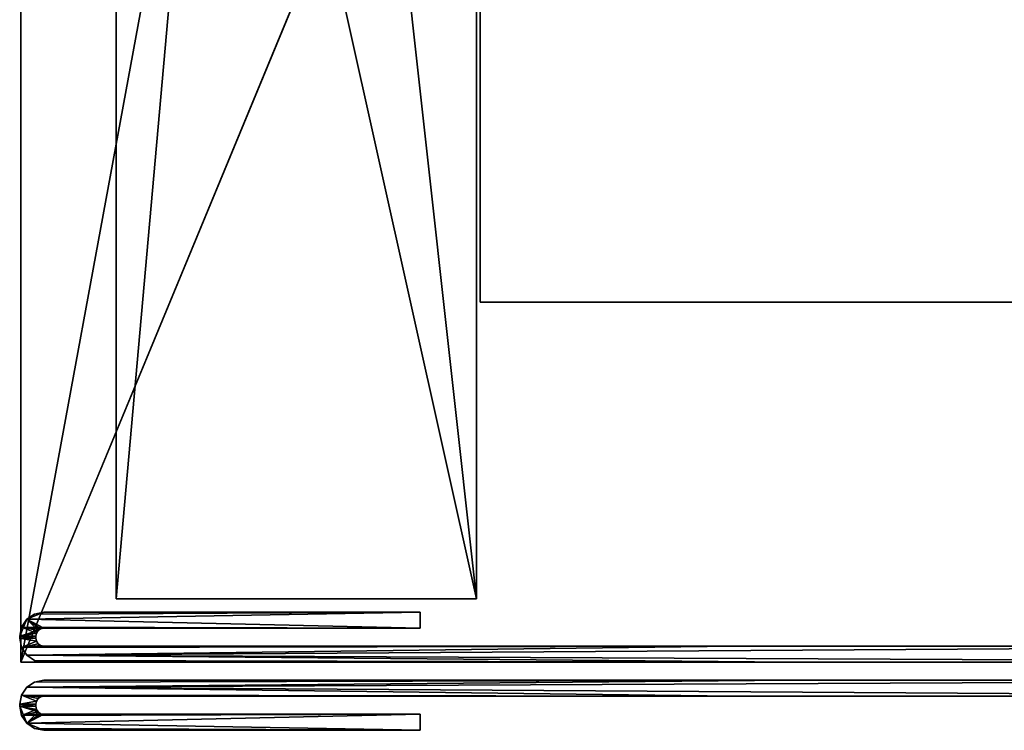
# Model space of a CAD drawing. Units: centimetres. Extents: x -456 to 1185, y -102 to 91.
# Drawn here: x 1002 to 1007, y -76 to -72 of the extents above; entities that cross this region are included whole.
import ezdxf

# ---------------------------------------------------------------- set-up
doc = ezdxf.new("R2010")
doc.units = ezdxf.units.CM
doc.layers.get('0').update_dxf_attribs({"true_color": 0xb01a1a})

# ---------------------------------------------------------------- blocks, each defined once
blk = doc.blocks.new('SILVA SINGLE LEG DESK 80X160 W_PEDESTAL')
at = {"color": 156, "true_color": 0x083d8a}
mesh = blk.add_polyface(dxfattribs=at)
corners = [(1045.0299, 86.0271, 5.1951), (1045.0299, 86.0271, 6.9951), (1031.561, 86.0271, 5.1951), (1018.0923, 86.0271, 6.9951), (1004.6235, 86.0271, 5.1951), (1004.6235, 86.0271, 6.9951), (1045.0298, 54.1071, 5.1951), (1045.0298, 54.1071, 6.9951), (1004.6235, 54.1071, 5.1951), (1004.6235, 54.1071, 6.9951), (1045.0298, 22.1871, 5.1951), (1045.0298, 22.1871, 6.9951), (1004.6235, 22.1871, 5.1951), (1004.6235, 22.1871, 6.9951), (1032.4253, 8.2271, 5.1951), (1032.4253, 8.2271, 6.9951), (1019.4253, 8.2271, 5.1951), (1019.4253, 8.2271, 6.9951), (1045.0298, 6.2271, 6.9951), (1032.4253, 4.2271, 5.1951), (1032.4253, 4.2271, 6.9951), (1019.4253, 4.2271, 5.1951), (1019.4253, 4.2271, 6.9951), (1045.0298, -9.7329, 5.1951), (1045.0298, -9.7329, 6.9951), (1004.6235, -9.7329, 5.1951), (1004.6235, -9.7329, 6.9951), (1045.0298, -41.6529, 5.1951), (1045.0298, -41.6529, 6.9951), (1004.6235, -41.6529, 5.1951), (1004.6235, -41.6529, 6.9951), (1045.0298, -73.5729, 5.1951), (1045.0298, -73.5729, 6.9951), (1031.561, -73.5729, 5.1951), (1018.0923, -73.5729, 6.9951), (1004.6235, -73.5729, 5.1951), (1004.6235, -73.5729, 6.9951)]
mesh.append_faces([[corners[k] for k in face] for face in [(1, 2, 0), (0, 2, 1), (4, 2, 3), (3, 2, 4), (4, 3, 5), (5, 3, 4), (2, 1, 3), (3, 1, 2), (12, 10, 4), (4, 10, 12), (0, 4, 10), (10, 4, 0), (19, 10, 14), (14, 10, 19), (14, 10, 16), (16, 10, 14), (12, 16, 10), (10, 16, 12), (10, 19, 31), (31, 19, 10), (12, 21, 16), (16, 21, 12), (21, 12, 31), (31, 12, 21), (21, 31, 19), (19, 31, 21), (31, 12, 35), (35, 12, 31), (32, 31, 33), (33, 31, 32), (34, 33, 35), (35, 33, 34), (35, 36, 34), (34, 36, 35), (33, 34, 32), (32, 34, 33), (1, 18, 5), (5, 18, 1), (20, 15, 18), (18, 15, 20), (15, 17, 5), (5, 17, 15), (13, 5, 17), (17, 5, 13), (5, 18, 15), (15, 18, 5), (18, 32, 20), (20, 32, 18), (13, 17, 22), (22, 17, 13), (22, 32, 13), (13, 32, 22), (22, 20, 32), (32, 20, 22), (32, 36, 13), (13, 36, 32), (10, 11, 7), (7, 11, 10), (7, 1, 6), (6, 1, 7), (31, 32, 28), (28, 32, 31), (28, 24, 27), (27, 24, 28), (24, 11, 10), (10, 11, 24), (1, 0, 6), (6, 0, 1), (7, 6, 10), (10, 6, 7), (24, 23, 27), (27, 23, 24), (28, 27, 31), (31, 27, 28), (24, 10, 23), (23, 10, 24), (17, 16, 21), (21, 16, 17), (21, 22, 17), (17, 22, 21), (15, 14, 16), (16, 14, 15), (16, 17, 15), (15, 17, 16), (14, 15, 20), (20, 15, 14), (20, 19, 14), (14, 19, 20), (19, 20, 22), (22, 20, 19), (22, 21, 19), (19, 21, 22), (9, 12, 8), (8, 12, 9), (8, 4, 5), (5, 4, 8), (26, 25, 12), (12, 25, 26), (30, 35, 29), (29, 35, 30), (29, 25, 26), (26, 25, 29), (12, 9, 13), (13, 9, 12), (8, 5, 9), (9, 5, 8), (35, 30, 36), (36, 30, 35), (29, 26, 30), (30, 26, 29), (12, 13, 26), (26, 13, 12)]], dxfattribs={"color": 156})
mesh = blk.add_polyface(dxfattribs=at)
corners = [(1002.3298, -42.7329, 58.8951), (1002.3298, -10.0929, 58.8951), (1002.3298, -10.0929, 60.6951), (1047.3298, -42.7329, 60.6951), (1047.3298, -10.0929, 60.6951), (1047.3298, -42.7329, 58.8951), (1047.3298, -10.0929, 58.8951), (1024.9425, 6.2452, 60.6951), (1034.4727, -5.43, 60.6951), (1028.0441, -28.7443, 60.6951), (1024.9425, 6.2451, 60.6951), (1024.9425, 6.2451, 60.6951), (1021.6155, -28.7443, 60.6951), (1015.187, -5.43, 60.6951), (1024.9424, 6.2452, 60.6951), (1024.9424, 6.2451, 60.6951), (1024.9424, 6.2451, 60.6951), (1024.9424, 6.2451, 60.6951), (1002.3298, -75.3729, 60.6951), (1002.3298, 38.8671, 60.6951), (1034.4727, 17.8842, 60.6951), (1028.0441, -28.7443, 58.8951), (1034.4727, -5.43, 58.8951), (1024.9425, 6.2452, 58.8951), (1047.3298, 6.2271, 58.8951), (1021.6155, -28.7443, 58.8951), (1024.9425, 6.2452, 58.8951), (1024.9424, 6.2452, 58.8951), (1015.187, -5.43, 58.8951), (1002.3298, 6.2271, 58.8951)]
mesh.append_faces([[corners[k] for k in face] for face in [(0, 1, 2), (2, 1, 0), (3, 4, 5), (5, 4, 3), (4, 6, 5), (5, 6, 4), (7, 8, 9), (9, 8, 7), (9, 8, 3), (3, 8, 9), (10, 11, 9), (9, 11, 10), (12, 13, 14), (14, 13, 12), (15, 12, 16), (16, 12, 15), (16, 12, 17), (17, 12, 16), (15, 10, 9), (15, 9, 12), (12, 9, 15), (13, 18, 19), (19, 18, 13), (8, 20, 3), (3, 20, 8), (21, 22, 23), (23, 22, 21), (21, 24, 22), (22, 24, 21), (25, 21, 26), (26, 21, 25), (25, 27, 28), (28, 27, 25), (25, 28, 29), (29, 28, 25)]], dxfattribs={"color": 156})
mesh = blk.add_polyface(dxfattribs=at)
corners = [(1047.3298, -75.3729, 60.6951), (1047.3298, -75.3729, 58.8951), (1032.3298, -75.3729, 58.8951), (1017.3298, -75.3729, 60.6951), (1002.3298, -75.3729, 58.8951), (1002.3298, -75.3729, 60.6951), (1002.3298, -42.7329, 60.6951), (1002.3298, -42.7329, 58.8951), (1002.3298, -10.0929, 60.6951), (1047.3298, -42.7329, 60.6951), (1047.3298, -42.7329, 58.8951), (1028.0441, -28.7443, 60.6951), (1021.6155, -28.7443, 60.6951), (1015.187, -5.43, 60.6951), (1047.3298, 6.2271, 58.8951), (1028.0441, -28.7443, 58.8951), (1021.6155, -28.7443, 58.8951), (1002.3298, 6.2271, 58.8951)]
mesh.append_faces([[corners[k] for k in face] for face in [(0, 1, 2), (2, 1, 0), (3, 2, 4), (4, 2, 3), (4, 5, 3), (3, 5, 4), (2, 3, 0), (0, 3, 2), (6, 4, 7), (7, 4, 6), (4, 6, 5), (5, 6, 4), (7, 8, 6), (6, 8, 7), (1, 0, 9), (9, 0, 1), (9, 10, 1), (1, 10, 9), (0, 11, 9), (9, 11, 0), (12, 11, 0), (0, 11, 12), (13, 12, 5), (5, 12, 13), (0, 5, 12), (12, 5, 0), (14, 15, 1), (1, 15, 14), (16, 1, 15), (15, 1, 16), (1, 16, 4), (4, 16, 1), (17, 4, 16), (16, 4, 17)]], dxfattribs={"color": 156})
mesh = blk.add_polyface(dxfattribs=at)
corners = [(1004.6058, -75.0567, 43.6951), (1004.6058, -75.0567, 58.6951), (1002.8058, -75.0567, 43.6951), (1002.8058, -75.0567, 58.6951), (1002.8058, -58.8267, 43.6951), (1002.8058, -58.8267, 58.6951), (1002.8057, -50.7117, 43.6951), (1002.8057, -50.7117, 58.6951), (1002.8057, -42.5967, 43.6951), (1002.8057, -40.5317, 49.2951), (1002.8057, -40.5317, 53.0951), (1003.9058, -39.7817, 49.6951), (1003.9058, -39.7817, 52.6951), (1002.8057, -39.7817, 49.6951), (1002.8057, -39.7817, 52.6951), (1002.8057, -36.2484, 52.6951), (1004.6057, -34.4817, 43.6951), (1004.6057, -34.4817, 58.6951), (1002.8057, -34.4817, 58.6951), (1002.8057, -33.2717, 49.2951), (1002.8057, -33.2717, 53.0951), (1002.8057, -32.715, 49.6951), (1003.9057, -29.1817, 49.6951), (1003.9057, -29.1817, 52.6951), (1002.8057, -29.1817, 49.6951), (1002.8057, -29.1817, 52.6951), (1002.8057, -28.4317, 49.2951), (1002.8057, -28.4317, 53.0951), (1002.8057, -18.2517, 43.6951), (1002.8057, -18.2517, 58.6951), (1002.8057, -10.1367, 58.6951), (1004.6057, 6.0933, 43.6951), (1004.6057, 6.0933, 58.6951), (1002.8057, 6.0933, 43.6951), (1002.8057, 6.0933, 58.6951)]
mesh.append_faces([[corners[k] for k in face] for face in [(17, 5, 1), (1, 5, 17), (1, 5, 3), (3, 5, 1), (7, 5, 17), (17, 5, 7), (17, 32, 30), (30, 32, 17), (7, 17, 29), (29, 17, 7), (30, 29, 17), (17, 29, 30), (34, 30, 32), (32, 30, 34), (33, 8, 26), (26, 8, 33), (34, 33, 26), (26, 33, 34), (18, 34, 27), (27, 34, 18), (27, 10, 18), (18, 10, 27), (34, 26, 27), (27, 26, 34), (10, 9, 8), (8, 9, 10), (9, 26, 8), (8, 26, 9), (10, 8, 2), (2, 8, 10), (3, 10, 2), (2, 10, 3), (18, 10, 3), (3, 10, 18), (16, 28, 31), (31, 28, 16), (28, 33, 31), (31, 33, 28), (16, 0, 4), (4, 0, 16), (28, 16, 6), (6, 16, 28), (4, 6, 16), (16, 6, 4), (2, 4, 0), (0, 4, 2), (31, 32, 1), (1, 32, 31), (0, 31, 1), (1, 31, 0), (3, 2, 1), (1, 2, 3), (0, 1, 2), (2, 1, 0), (34, 32, 31), (31, 32, 34), (33, 34, 31), (31, 34, 33), (23, 12, 25), (25, 12, 23), (12, 14, 25), (25, 14, 12), (22, 11, 12), (12, 11, 22), (23, 22, 12), (12, 22, 23), (24, 13, 11), (11, 13, 24), (11, 22, 24), (24, 22, 11), (13, 12, 11), (11, 12, 13), (14, 12, 13), (13, 12, 14), (25, 22, 23), (23, 22, 25), (24, 22, 25), (25, 22, 24), (24, 26, 19), (19, 26, 24), (19, 21, 24), (24, 21, 19), (25, 26, 24), (24, 26, 25), (26, 25, 27), (27, 25, 26), (27, 25, 20), (20, 25, 27), (19, 13, 21), (21, 13, 19), (9, 13, 19), (19, 13, 9), (15, 10, 20), (20, 10, 15), (15, 20, 25), (25, 20, 15), (9, 14, 13), (13, 14, 9), (9, 10, 14), (14, 10, 9), (10, 15, 14), (14, 15, 10)]], dxfattribs={"color": 156})
mesh = blk.add_polyface(dxfattribs=at)
corners = [(1004.6058, -75.0567, 2.1951), (1004.6058, -75.0567, 22.8451), (1004.6058, -75.0567, 43.4951), (1002.8058, -75.0567, 2.1951), (1002.8058, -75.0567, 10.4551), (1002.8058, -75.0567, 43.4951), (1002.8058, -66.9617, 43.4951), (1004.6057, -54.8192, 2.1951), (1004.6057, -54.8192, 43.4951), (1002.8057, -42.6767, 2.1951), (1002.8057, -38.9817, 25.4451), (1002.8057, -38.9817, 29.0751), (1002.8057, -38.9817, 35.1251), (1002.8057, -38.9817, 37.5451), (1003.9058, -38.5817, 26.1951), (1003.9058, -38.5817, 36.7951), (1002.8057, -38.5817, 26.1951), (1002.8057, -38.5817, 29.7285), (1002.8057, -38.5817, 36.7951), (1003.9058, -35.5817, 26.1951), (1003.9058, -35.5817, 36.7951), (1002.8057, -35.5817, 26.1951), (1002.8057, -35.5817, 33.2618), (1002.8057, -35.5817, 36.7951), (1002.8057, -35.1817, 25.4451), (1002.8057, -35.1817, 29.0751), (1002.8057, -35.1817, 33.9151), (1002.8057, -35.1817, 36.3351), (1002.8057, -35.1817, 37.5451), (1004.6057, -34.5817, 2.1951), (1004.6057, -34.5817, 22.8451), (1004.6057, -34.5817, 43.4951), (1002.8057, -34.5817, 2.1951), (1002.8057, -34.5817, 10.4551), (1002.8057, -34.5817, 18.7151), (1002.8057, -34.5817, 26.9751), (1002.8057, -34.5817, 35.2351), (1002.8057, -34.5817, 43.4951)]
mesh.append_faces([[corners[k] for k in face] for face in [(8, 6, 2), (2, 6, 8), (2, 6, 5), (5, 6, 2), (8, 37, 6), (6, 37, 8), (37, 8, 31), (31, 8, 37), (33, 29, 32), (32, 29, 33), (30, 33, 37), (37, 33, 30), (29, 33, 30), (30, 33, 29), (31, 30, 37), (37, 30, 31), (7, 9, 29), (29, 9, 7), (29, 9, 32), (32, 9, 29), (7, 3, 9), (9, 3, 7), (3, 7, 0), (0, 7, 3), (4, 3, 0), (0, 3, 4), (1, 5, 4), (4, 5, 1), (0, 1, 4), (4, 1, 0), (2, 5, 1), (1, 5, 2), (29, 31, 2), (2, 31, 29), (0, 29, 2), (2, 29, 0), (34, 24, 35), (35, 24, 34), (10, 24, 34), (34, 24, 10), (27, 36, 35), (35, 36, 27), (28, 37, 36), (36, 37, 28), (27, 28, 36), (36, 28, 27), (24, 27, 35), (35, 27, 24), (28, 13, 37), (37, 13, 28), (10, 5, 13), (13, 5, 10), (34, 32, 3), (3, 32, 34), (13, 5, 37), (37, 5, 13), (5, 10, 34), (34, 10, 5), (5, 34, 3), (3, 34, 5), (20, 23, 19), (19, 23, 20), (19, 23, 21), (21, 23, 19), (15, 19, 14), (14, 19, 15), (20, 19, 15), (15, 19, 20), (18, 14, 16), (16, 14, 18), (14, 18, 15), (15, 18, 14), (16, 14, 19), (19, 14, 16), (21, 16, 19), (19, 16, 21), (23, 20, 15), (15, 20, 23), (18, 23, 15), (15, 23, 18), (21, 25, 24), (24, 25, 21), (25, 21, 22), (22, 21, 25), (26, 23, 28), (28, 23, 26), (22, 26, 25), (25, 26, 22), (26, 22, 23), (23, 22, 26), (16, 21, 24), (24, 21, 16), (10, 16, 24), (24, 16, 10), (11, 17, 16), (16, 17, 11), (10, 11, 16), (16, 11, 10), (23, 18, 28), (28, 18, 23), (18, 17, 12), (12, 17, 18), (18, 12, 13), (13, 12, 18), (28, 18, 13), (13, 18, 28), (11, 12, 17), (17, 12, 11)]], dxfattribs={"color": 156})
mesh = blk.add_polyface(dxfattribs=at)
corners = [(1002.3589, -75.1581, 2.1951), (1002.4155, -75.2146, 2.1951), (1002.4285, -75.206, 2.1951), (1002.4438, -75.2029, 2.1951), (1002.3238, -75.2429, 2.1951), (1002.3238, -75.2429, 58.8951), (1002.3329, -75.197, 58.8951), (1002.4069, -75.2276, 58.8951), (1002.4285, -75.206, 58.8951), (1002.4155, -75.2146, 58.8951), (1002.4438, -75.2029, 58.8951), (1002.4069, -75.2276, 2.1951), (1002.4438, -75.2029, 30.5451), (1002.3979, -75.132, 2.1951), (1002.4438, -75.1229, 58.8951), (1002.3589, -75.1581, 58.8951), (1002.4438, -75.1229, 2.1951), (1002.4438, -75.1229, 30.5451), (1002.3238, -75.2429, 30.5451)]
mesh.append_faces([[corners[k] for k in face] for face in [(0, 1, 2), (2, 1, 0), (3, 0, 2), (2, 0, 3), (4, 1, 0), (0, 1, 4), (5, 6, 7), (7, 6, 5), (6, 8, 9), (9, 8, 6), (10, 8, 6), (6, 8, 10), (7, 6, 9), (9, 6, 7), (7, 9, 1), (1, 9, 7), (7, 1, 11), (11, 1, 7), (8, 10, 12), (12, 10, 8), (8, 12, 2), (2, 12, 8), (2, 1, 9), (9, 1, 2), (2, 9, 8), (8, 9, 2), (13, 14, 15), (15, 14, 13), (16, 17, 13), (13, 17, 16), (14, 13, 17), (17, 13, 14), (13, 15, 0), (0, 15, 13), (18, 6, 5), (5, 6, 18), (0, 6, 4), (4, 6, 0), (18, 4, 6), (6, 4, 18), (15, 6, 0), (0, 6, 15)]], dxfattribs={"color": 156})
mesh = blk.add_polyface(dxfattribs=at)
corners = [(1004.3238, -75.2029, 2.1951), (1002.3589, -75.1581, 2.1951), (1002.4438, -75.2029, 2.1951), (1004.3238, -75.1229, 2.1951), (1002.4438, -75.1229, 2.1951), (1002.3979, -75.132, 2.1951), (1004.3238, -75.2029, 58.8951), (1002.4438, -75.2029, 58.8951), (1002.3329, -75.197, 58.8951), (1004.3238, -75.1229, 58.8951), (1002.3589, -75.1581, 58.8951), (1002.4438, -75.1229, 58.8951), (1002.4438, -75.2029, 30.5451), (1004.3238, -75.2029, 30.5451), (1002.4285, -75.206, 2.1951), (1002.4285, -75.2899, 2.1951), (1002.4438, -75.2929, 2.1951), (1002.4438, -75.2929, 5.7389), (1002.4438, -75.2929, 9.2826), (1002.4438, -75.2929, 12.8264), (1002.4438, -75.2929, 16.3701), (1002.4438, -75.2929, 30.5451), (1002.4438, -75.2929, 27.0014), (1002.4285, -75.2899, 58.8951), (1002.4438, -75.2929, 34.0889), (1002.4438, -75.2929, 37.6326), (1002.4438, -75.2929, 41.1764), (1002.4438, -75.2929, 44.7201), (1002.4438, -75.2929, 23.4576), (1002.4438, -75.2929, 19.9139), (1002.4438, -75.2929, 48.2639), (1002.4438, -75.2929, 51.8076), (1002.4438, -75.2929, 55.3514), (1002.4438, -75.2929, 58.8951)]
mesh.append_faces([[corners[k] for k in face] for face in [(0, 1, 2), (2, 1, 0), (3, 4, 5), (5, 4, 3), (1, 3, 5), (5, 3, 1), (6, 7, 8), (8, 7, 6), (9, 10, 11), (11, 10, 9), (8, 10, 6), (6, 10, 8), (12, 7, 13), (12, 2, 14), (14, 2, 12), (15, 16, 17), (17, 16, 15), (15, 17, 18), (18, 17, 15), (15, 19, 20), (20, 19, 15), (19, 15, 18), (18, 15, 19), (21, 22, 15), (23, 24, 25), (25, 24, 23), (23, 26, 27), (27, 26, 23), (26, 23, 25), (25, 23, 26), (24, 23, 21), (21, 23, 24), (28, 15, 29), (29, 15, 28), (23, 27, 30), (30, 27, 23), (23, 31, 32), (32, 31, 23), (23, 32, 33), (33, 32, 23), (30, 31, 23), (23, 31, 30)]], dxfattribs={"color": 156})
mesh = blk.add_polyface(dxfattribs=at)
corners = [(1002.3979, -75.3638, 2.1951), (1002.4438, -75.3729, 2.1951), (1006.1743, -75.3729, 2.1951), (1002.3589, -75.3377, 2.1951), (1005.8873, -75.2929, 2.1951), (1002.4438, -75.2929, 2.1951), (1002.3329, -75.2989, 2.1951), (1002.3589, -75.1581, 2.1951), (1004.3238, -75.2029, 2.1951), (1004.3238, -75.1229, 2.1951), (1002.3979, -75.3638, 58.8951), (1006.1743, -75.3729, 58.8951), (1002.4438, -75.3729, 58.8951), (1002.3589, -75.3377, 58.8951), (1005.8873, -75.2929, 58.8951), (1002.3329, -75.2989, 58.8951), (1002.4438, -75.2929, 58.8951), (1002.3589, -75.1581, 58.8951), (1004.3238, -75.1229, 58.8951), (1004.3238, -75.2029, 58.8951), (1004.3238, -75.1229, 30.5451), (1004.3238, -75.2029, 30.5451), (1002.4438, -75.2029, 58.8951), (1002.4438, -75.2029, 30.5451), (1002.4438, -75.2029, 2.1951), (1002.4438, -75.1229, 2.1951), (1002.4438, -75.1229, 30.5451), (1002.4438, -75.1229, 58.8951)]
mesh.append_faces([[corners[k] for k in face] for face in [(0, 1, 2), (2, 1, 0), (2, 3, 0), (0, 3, 2), (4, 5, 6), (6, 5, 4), (3, 4, 6), (6, 4, 3), (7, 8, 9), (9, 8, 7), (10, 11, 12), (12, 11, 10), (11, 10, 13), (13, 10, 11), (14, 15, 16), (16, 15, 14), (13, 15, 14), (14, 15, 13), (17, 18, 19), (19, 18, 17), (19, 18, 20), (20, 18, 19), (21, 19, 20), (20, 19, 21), (8, 21, 9), (9, 21, 8), (20, 9, 21), (22, 19, 21), (21, 19, 22), (21, 22, 23), (24, 23, 8), (8, 23, 24), (21, 8, 23), (23, 8, 21), (25, 9, 20), (20, 9, 25), (26, 25, 20), (20, 25, 26), (27, 26, 18), (18, 26, 27), (20, 18, 26), (26, 18, 20)]], dxfattribs={"color": 156})
mesh = blk.add_polyface(dxfattribs=at)
corners = [(1009.9048, -75.3729, 2.1951), (1009.3309, -75.2929, 2.1951), (1002.3589, -75.3377, 2.1951), (1013.6353, -75.3729, 2.1951), (1012.7744, -75.2929, 2.1951), (1016.218, -75.2929, 2.1951), (1017.3658, -75.3729, 2.1951), (1006.1743, -75.3729, 2.1951), (1005.8873, -75.2929, 2.1951), (1009.9048, -75.3729, 58.8951), (1002.3589, -75.3377, 58.8951), (1009.3309, -75.2929, 58.8951), (1013.6353, -75.3729, 58.8951), (1012.7744, -75.2929, 58.8951), (1016.218, -75.2929, 58.8951), (1017.3658, -75.3729, 58.8951), (1006.1743, -75.3729, 58.8951), (1005.8873, -75.2929, 58.8951), (1004.3238, -75.2029, 30.5451), (1004.3238, -75.1229, 2.1951), (1004.3238, -75.1229, 30.5451), (1017.3658, -75.2929, 49.4451), (1017.3658, -75.2929, 54.1701), (1002.4438, -75.2929, 58.8951), (1020.4418, -75.2929, 56.1589), (1019.6615, -75.2929, 58.8951), (1002.4438, -75.3729, 58.8951), (1017.3658, -75.3729, 54.1701), (1002.4438, -75.3729, 44.7201), (1017.3658, -75.3729, 49.4451), (1022.3398, -75.3729, 49.4451)]
mesh.append_faces([[corners[k] for k in face] for face in [(0, 1, 2), (2, 1, 0), (3, 4, 0), (0, 4, 3), (5, 3, 6), (2, 7, 0), (0, 7, 2), (4, 1, 0), (0, 1, 4), (5, 4, 3), (3, 4, 5), (2, 1, 8), (8, 1, 2), (9, 10, 11), (11, 10, 9), (12, 9, 13), (13, 9, 12), (14, 15, 12), (12, 15, 14), (10, 9, 16), (16, 9, 10), (13, 9, 11), (11, 9, 13), (14, 12, 13), (13, 12, 14), (10, 17, 11), (11, 17, 10), (18, 19, 20), (21, 22, 23), (23, 22, 21), (24, 23, 22), (22, 23, 24), (25, 23, 24), (24, 23, 25), (26, 15, 27), (27, 15, 26), (26, 27, 28), (28, 27, 26), (28, 27, 29), (29, 27, 28), (28, 29, 30), (30, 29, 28)]], dxfattribs={"color": 156})
mesh = blk.add_polyface(dxfattribs=at)
corners = [(1002.3238, -75.2429, 2.1951), (1002.3238, -75.2529, 2.1951), (1002.4038, -75.2529, 2.1951), (1002.4069, -75.2276, 2.1951), (1002.4038, -75.2429, 2.1951), (1002.4155, -75.2146, 2.1951), (1002.3238, -75.2429, 58.8951), (1002.4038, -75.2529, 58.8951), (1002.3238, -75.2529, 58.8951), (1002.4069, -75.2682, 58.8951), (1002.4069, -75.2276, 58.8951), (1002.4038, -75.2429, 58.8951), (1002.4038, -75.2429, 30.5451), (1002.4038, -75.2529, 30.5451), (1002.4069, -75.2682, 2.1951), (1002.3238, -75.2429, 30.5451), (1002.3238, -75.2529, 30.5451)]
mesh.append_faces([[corners[k] for k in face] for face in [(0, 1, 2), (2, 1, 0), (3, 0, 4), (4, 0, 3), (2, 4, 0), (0, 4, 2), (0, 3, 5), (5, 3, 0), (6, 7, 8), (8, 7, 6), (9, 8, 7), (7, 8, 9), (10, 11, 6), (6, 11, 10), (7, 6, 11), (11, 6, 7), (12, 3, 4), (4, 3, 12), (11, 10, 12), (12, 10, 11), (3, 12, 10), (10, 12, 3), (7, 11, 12), (12, 11, 7), (13, 7, 12), (12, 7, 13), (2, 13, 4), (4, 13, 2), (12, 4, 13), (13, 4, 12), (13, 2, 14), (14, 2, 13), (9, 7, 13), (13, 7, 9), (1, 0, 15), (15, 0, 1), (16, 1, 15), (15, 1, 16), (8, 16, 6), (6, 16, 8), (15, 6, 16), (16, 6, 15)]], dxfattribs={"color": 156})
mesh = blk.add_polyface(dxfattribs=at)
corners = [(1002.4285, -75.2899, 2.1951), (1002.3329, -75.2989, 2.1951), (1002.4438, -75.2929, 2.1951), (1002.4155, -75.2812, 2.1951), (1002.4069, -75.2682, 2.1951), (1002.3238, -75.2529, 2.1951), (1002.4038, -75.2529, 2.1951), (1002.4285, -75.2899, 58.8951), (1002.4438, -75.2929, 58.8951), (1002.3329, -75.2989, 58.8951), (1002.4155, -75.2812, 58.8951), (1002.4069, -75.2682, 58.8951), (1002.3238, -75.2529, 58.8951), (1002.4038, -75.2529, 30.5451), (1002.3238, -75.2529, 30.5451), (1002.3589, -75.3377, 58.8951), (1002.3589, -75.3377, 2.1951), (1002.3979, -75.3638, 58.8951), (1002.3979, -75.3638, 2.1951), (1002.4438, -75.3729, 30.5451)]
mesh.append_faces([[corners[k] for k in face] for face in [(0, 1, 2), (2, 1, 0), (3, 4, 1), (1, 4, 3), (1, 4, 5), (5, 4, 1), (4, 6, 5), (5, 6, 4), (0, 3, 1), (1, 3, 0), (7, 8, 9), (9, 8, 7), (10, 9, 11), (11, 9, 10), (9, 12, 11), (11, 12, 9), (7, 9, 10), (10, 9, 7), (3, 7, 10), (4, 3, 10), (10, 3, 4), (4, 10, 11), (11, 10, 4), (4, 11, 13), (13, 11, 4), (9, 14, 12), (12, 14, 9), (15, 16, 1), (1, 16, 15), (15, 1, 9), (9, 1, 15), (17, 18, 16), (16, 18, 17), (17, 16, 15), (15, 16, 17), (5, 14, 1), (1, 14, 5), (1, 14, 9), (9, 14, 1), (18, 17, 19), (19, 17, 18)]], dxfattribs={"color": 156})
mesh = blk.add_polyface(dxfattribs=at)
corners = [(1002.4285, -75.2899, 2.1951), (1002.4438, -75.2929, 16.3701), (1002.4438, -75.2929, 19.9139), (1002.4438, -75.2929, 23.4576), (1002.4438, -75.2929, 27.0014), (1002.4438, -75.2929, 30.5451), (1002.4285, -75.2899, 58.8951), (1002.4155, -75.2812, 2.1951), (1002.4155, -75.2812, 58.8951), (1002.4438, -75.3729, 55.3514), (1002.3979, -75.3638, 58.8951), (1002.4438, -75.3729, 58.8951), (1002.4438, -75.3729, 51.8076), (1002.3979, -75.3638, 2.1951), (1002.4438, -75.3729, 30.5451), (1002.4438, -75.3729, 27.0014), (1002.4438, -75.3729, 44.7201), (1002.4438, -75.3729, 48.2639), (1002.4438, -75.3729, 41.1764), (1002.4438, -75.3729, 37.6326), (1002.4438, -75.3729, 34.0889), (1002.4438, -75.3729, 23.4576), (1002.4438, -75.3729, 19.9139), (1002.4438, -75.3729, 16.3701), (1002.4438, -75.3729, 12.8264), (1002.4438, -75.3729, 9.2826), (1002.4438, -75.3729, 5.7389), (1002.4438, -75.3729, 2.1951)]
mesh.append_faces([[corners[k] for k in face] for face in [(0, 1, 2), (2, 1, 0), (0, 3, 4), (4, 3, 0), (0, 4, 5), (0, 5, 6), (6, 5, 0), (7, 0, 6), (6, 0, 7), (8, 6, 7), (9, 10, 11), (11, 10, 9), (12, 10, 9), (9, 10, 12), (13, 14, 15), (15, 14, 13), (16, 10, 17), (17, 10, 16), (12, 17, 10), (10, 17, 12), (10, 16, 18), (18, 16, 10), (10, 18, 19), (19, 18, 10), (10, 20, 14), (14, 20, 10), (10, 19, 20), (20, 19, 10), (13, 21, 22), (22, 21, 13), (13, 22, 23), (23, 22, 13), (13, 24, 25), (25, 24, 13), (13, 26, 27), (27, 26, 13), (13, 25, 26), (26, 25, 13), (13, 23, 24), (24, 23, 13), (13, 15, 21), (21, 15, 13)]], dxfattribs={"color": 156})
mesh = blk.add_polyface(dxfattribs=at)
corners = [(1017.3658, -75.3729, 2.1951), (1013.6353, -75.3729, 2.1951), (1016.218, -75.2929, 2.1951), (1019.6615, -75.2929, 2.1951), (1021.0963, -75.3729, 2.1951), (1019.6615, -75.2929, 58.8951), (1021.0963, -75.3729, 58.8951), (1017.3658, -75.3729, 58.8951), (1016.218, -75.2929, 58.8951), (1017.3658, -75.2929, 49.4451), (1020.49, -75.2929, 52.6638), (1017.3658, -75.2929, 54.1701), (1020.4418, -75.2929, 52.8314), (1020.4268, -75.2929, 52.9951), (1020.4268, -75.2929, 55.9951), (1020.4418, -75.2929, 56.1589), (1002.4438, -75.2929, 2.1951), (1047.2098, -75.2929, 2.1951), (1002.4438, -75.2929, 58.8951), (1020.5735, -75.2929, 52.5026), (1020.4418, -75.3729, 56.1589), (1020.49, -75.3729, 56.3264), (1020.5735, -75.3729, 56.4876), (1017.3658, -75.3729, 54.1701), (1020.4268, -75.3729, 55.9951), (1020.49, -75.3729, 52.6638), (1020.5735, -75.3729, 52.5026), (1017.3658, -75.3729, 49.4451), (1020.4268, -75.3729, 52.9951), (1020.4418, -75.3729, 52.8314), (1002.4438, -75.3729, 2.1951), (1002.4438, -75.3729, 44.7201), (1047.2098, -75.3729, 2.1951)]
mesh.append_faces([[corners[k] for k in face] for face in [(0, 1, 2), (3, 0, 4), (4, 0, 3), (0, 3, 2), (2, 3, 0), (5, 6, 7), (7, 6, 5), (7, 8, 5), (5, 8, 7), (9, 10, 11), (11, 10, 9), (11, 12, 13), (13, 12, 11), (10, 12, 11), (11, 12, 10), (14, 15, 11), (11, 15, 14), (16, 17, 18), (18, 17, 16), (13, 14, 11), (11, 14, 13), (19, 10, 9), (9, 10, 19), (20, 7, 21), (21, 7, 20), (7, 22, 21), (21, 22, 7), (23, 20, 24), (24, 20, 23), (25, 26, 27), (23, 24, 28), (28, 24, 23), (23, 7, 20), (20, 7, 23), (23, 29, 25), (25, 29, 23), (29, 23, 28), (28, 23, 29), (27, 23, 25), (25, 23, 27), (30, 31, 32), (32, 31, 30)]], dxfattribs={"color": 156})
mesh = blk.add_polyface(dxfattribs=at)
corners = [(1021.0963, -75.3729, 2.1951), (1019.6615, -75.2929, 2.1951), (1023.105, -75.2929, 2.1951), (1023.105, -75.2929, 58.8951), (1021.0963, -75.3729, 58.8951), (1019.6615, -75.2929, 58.8951), (1022.3914, -75.2929, 52.0951), (1022.3398, -75.2929, 49.4451), (1022.5914, -75.2929, 52.0951), (1021.3268, -75.2929, 52.0951), (1021.163, -75.2929, 52.1102), (1020.9955, -75.2929, 52.1583), (1022.3914, -75.2929, 52.2951), (1020.6268, -75.2929, 52.9951), (1021.3268, -75.2929, 52.2951), (1022.5914, -75.2929, 52.2951), (1020.6268, -75.2929, 54.4951), (1047.2098, -75.2929, 2.1951), (1017.3658, -75.2929, 49.4451), (1002.4438, -75.2929, 58.8951), (1022.3914, -75.3729, 52.2951), (1021.3268, -75.3729, 52.2951), (1020.6268, -75.3729, 54.4951), (1022.3914, -75.3729, 52.0951), (1022.5914, -75.3729, 52.0951), (1022.3398, -75.3729, 49.4451), (1021.3268, -75.3729, 52.0951), (1021.163, -75.3729, 52.1102), (1020.9955, -75.3729, 52.1583), (1022.5914, -75.3729, 52.2951)]
mesh.append_faces([[corners[k] for k in face] for face in [(0, 1, 2), (3, 4, 5), (5, 4, 3), (6, 7, 8), (8, 7, 6), (7, 6, 9), (9, 6, 7), (7, 9, 10), (10, 9, 7), (11, 7, 10), (10, 7, 11), (8, 12, 6), (12, 13, 14), (14, 13, 12), (15, 16, 12), (12, 16, 15), (17, 18, 19), (19, 18, 17), (20, 21, 22), (22, 21, 20), (23, 24, 25), (25, 24, 23), (25, 26, 23), (23, 26, 25), (25, 27, 26), (26, 27, 25), (27, 25, 28), (28, 25, 27), (20, 22, 29), (29, 22, 20), (23, 26, 6), (6, 26, 23), (9, 6, 26), (26, 6, 9), (20, 23, 12), (12, 23, 20), (6, 12, 23), (23, 12, 6), (21, 20, 14), (14, 20, 21), (12, 14, 20), (20, 14, 12)]], dxfattribs={"color": 156})
mesh = blk.add_polyface(dxfattribs=at)
corners = [(1026.5486, -75.2929, 2.1951), (1024.8268, -75.3729, 2.1951), (1028.5574, -75.3729, 2.1951), (1023.105, -75.2929, 2.1951), (1026.5486, -75.2929, 58.8951), (1028.5574, -75.3729, 58.8951), (1024.8268, -75.3729, 58.8951), (1023.105, -75.2929, 58.8951), (1027.3138, -75.2929, 49.4451), (1027.0623, -75.2929, 52.0951), (1022.3398, -75.2929, 49.4451), (1028.3268, -75.2929, 56.6951), (1022.5914, -75.2929, 52.2951), (1027.0623, -75.2929, 52.2951), (1028.3268, -75.2929, 56.8951), (1029.9922, -75.2929, 58.8951), (1021.3268, -75.2929, 56.8951), (1021.3268, -75.3729, 56.8951), (1028.3268, -75.3729, 56.8951), (1028.3268, -75.3729, 56.6951), (1027.0623, -75.3729, 52.2951), (1022.5914, -75.3729, 52.2951), (1022.3398, -75.3729, 49.4451), (1027.0623, -75.3729, 52.0951), (1027.3138, -75.3729, 49.4451), (1022.5914, -75.3729, 52.0951), (1002.4438, -75.3729, 44.7201), (1047.2098, -75.3729, 2.1951), (1024.8268, -75.2929, 56.6951), (1024.8268, -75.3729, 56.6951), (1024.8268, -75.3729, 56.8951), (1024.8268, -75.2929, 56.8951), (1024.8268, -75.2929, 52.2951), (1024.8268, -75.3729, 52.2951), (1024.8268, -75.3729, 52.0951), (1024.8268, -75.2929, 52.0951)]
mesh.append_faces([[corners[k] for k in face] for face in [(0, 1, 2), (2, 1, 0), (3, 1, 0), (0, 1, 3), (4, 5, 6), (6, 5, 4), (7, 4, 6), (6, 4, 7), (8, 9, 10), (10, 9, 8), (11, 12, 13), (13, 12, 11), (14, 15, 16), (16, 15, 14), (17, 5, 18), (18, 5, 17), (19, 20, 21), (21, 20, 19), (22, 23, 24), (24, 23, 22), (23, 25, 22), (26, 22, 27), (27, 22, 26), (28, 11, 29), (29, 11, 28), (30, 18, 31), (31, 18, 30), (20, 23, 13), (13, 23, 20), (20, 13, 32), (32, 13, 20), (33, 20, 32), (32, 20, 33), (32, 12, 33), (33, 12, 32), (34, 25, 35), (35, 25, 34), (23, 34, 9), (9, 34, 23), (35, 9, 34), (34, 9, 35)]], dxfattribs={"color": 156})
at = {"color": 214, "true_color": 0x911cb1}
mesh = blk.add_polyface(dxfattribs=at)
corners = [(1002.3589, -75.4981, 58.8951), (1002.359, -75.4981, 2.1951), (1002.3329, -75.537, 2.1951), (1002.3329, -75.537, 58.8951), (1002.4438, -75.463, 55.3514), (1002.3979, -75.4721, 58.8951), (1002.4438, -75.463, 58.8951), (1002.3979, -75.4721, 2.1951), (1002.4438, -75.463, 51.8076), (1002.4438, -75.463, 30.5451), (1002.4438, -75.463, 27.0014), (1002.4438, -75.463, 44.7201), (1002.4438, -75.463, 48.2639), (1002.4438, -75.463, 41.1764), (1002.4438, -75.463, 37.6326), (1002.4438, -75.463, 34.0889), (1002.4438, -75.463, 23.4576), (1002.4438, -75.463, 19.9139), (1002.4438, -75.463, 16.3701), (1002.4438, -75.463, 12.8264), (1002.4438, -75.463, 9.2826), (1002.4438, -75.463, 5.7389), (1002.4438, -75.463, 2.1951)]
mesh.append_faces([[corners[k] for k in face] for face in [(0, 1, 2), (2, 1, 0), (0, 2, 3), (3, 2, 0), (4, 5, 6), (6, 5, 4), (5, 7, 1), (1, 7, 5), (5, 1, 0), (0, 1, 5), (8, 5, 4), (4, 5, 8), (7, 5, 9), (9, 5, 7), (7, 9, 10), (10, 9, 7), (11, 5, 12), (12, 5, 11), (8, 12, 5), (5, 12, 8), (5, 11, 13), (13, 11, 5), (5, 13, 14), (14, 13, 5), (5, 15, 9), (9, 15, 5), (5, 14, 15), (15, 14, 5), (7, 16, 17), (17, 16, 7), (7, 17, 18), (18, 17, 7), (7, 19, 20), (20, 19, 7), (7, 21, 22), (22, 21, 7), (7, 20, 21), (21, 20, 7), (7, 18, 19), (19, 18, 7), (7, 10, 16), (16, 10, 7)]], dxfattribs={"color": 214})
mesh = blk.add_polyface(dxfattribs=at)
corners = [(1002.3979, -75.4721, 2.1951), (1002.4438, -75.463, 2.1951), (1006.1743, -75.463, 2.1951), (1002.359, -75.4981, 2.1951), (1005.8873, -75.5429, 2.1951), (1002.4438, -75.5429, 2.1951), (1002.3329, -75.537, 2.1951), (1002.359, -75.6778, 2.1951), (1004.3239, -75.633, 2.1951), (1004.3239, -75.713, 2.1951), (1002.3979, -75.4721, 58.8951), (1006.1743, -75.463, 58.8951), (1002.4438, -75.463, 58.8951), (1002.3589, -75.4981, 58.8951), (1005.8873, -75.5429, 58.8951), (1002.3329, -75.537, 58.8951), (1002.4438, -75.5429, 58.8951), (1002.3589, -75.6778, 58.8951), (1004.3239, -75.713, 58.8951), (1004.3239, -75.633, 58.8951), (1004.3239, -75.713, 30.5451), (1004.3239, -75.633, 30.5451), (1002.4438, -75.633, 58.8951), (1002.4438, -75.633, 30.5451), (1002.4438, -75.633, 2.1951), (1002.4438, -75.713, 2.1951), (1002.4438, -75.713, 30.5451), (1002.4438, -75.713, 58.8951)]
mesh.append_faces([[corners[k] for k in face] for face in [(0, 1, 2), (2, 1, 0), (2, 3, 0), (0, 3, 2), (4, 5, 6), (6, 5, 4), (3, 4, 6), (6, 4, 3), (7, 8, 9), (9, 8, 7), (10, 11, 12), (12, 11, 10), (11, 10, 13), (13, 10, 11), (14, 15, 16), (16, 15, 14), (13, 15, 14), (14, 15, 13), (17, 18, 19), (19, 18, 17), (19, 18, 20), (20, 18, 19), (21, 19, 20), (20, 19, 21), (8, 21, 9), (9, 21, 8), (20, 9, 21), (22, 19, 21), (21, 19, 22), (21, 22, 23), (24, 23, 8), (8, 23, 24), (21, 8, 23), (23, 8, 21), (25, 9, 20), (20, 9, 25), (26, 25, 20), (20, 25, 26), (27, 26, 18), (18, 26, 27), (20, 18, 26), (26, 18, 20)]], dxfattribs={"color": 214})
mesh = blk.add_polyface(dxfattribs=at)
corners = [(1009.9048, -75.463, 2.1951), (1009.3309, -75.5429, 2.1951), (1002.359, -75.4981, 2.1951), (1013.6353, -75.463, 2.1951), (1012.7744, -75.5429, 2.1951), (1016.218, -75.5429, 2.1951), (1017.3658, -75.463, 2.1951), (1006.1743, -75.463, 2.1951), (1005.8873, -75.5429, 2.1951), (1009.9048, -75.463, 58.8951), (1002.3589, -75.4981, 58.8951), (1009.3309, -75.5429, 58.8951), (1013.6353, -75.463, 58.8951), (1012.7744, -75.5429, 58.8951), (1016.218, -75.5429, 58.8951), (1017.3658, -75.463, 58.8951), (1006.1743, -75.463, 58.8951), (1005.8873, -75.5429, 58.8951), (1004.3239, -75.633, 30.5451), (1004.3239, -75.713, 2.1951), (1004.3239, -75.713, 30.5451), (1017.3658, -75.5429, 49.4451), (1017.3658, -75.5429, 54.1701), (1002.4438, -75.5429, 58.8951), (1020.4418, -75.5429, 56.1589), (1019.6615, -75.5429, 58.8951), (1002.4438, -75.463, 58.8951), (1017.3658, -75.463, 54.1701), (1002.4438, -75.463, 44.7201), (1017.3658, -75.463, 49.4451), (1022.3398, -75.463, 49.4451)]
mesh.append_faces([[corners[k] for k in face] for face in [(0, 1, 2), (2, 1, 0), (3, 4, 0), (0, 4, 3), (5, 3, 6), (2, 7, 0), (0, 7, 2), (4, 1, 0), (0, 1, 4), (5, 4, 3), (3, 4, 5), (2, 1, 8), (8, 1, 2), (9, 10, 11), (11, 10, 9), (12, 9, 13), (13, 9, 12), (14, 15, 12), (12, 15, 14), (10, 9, 16), (16, 9, 10), (13, 9, 11), (11, 9, 13), (14, 12, 13), (13, 12, 14), (10, 17, 11), (11, 17, 10), (18, 19, 20), (21, 22, 23), (23, 22, 21), (24, 23, 22), (22, 23, 24), (25, 23, 24), (24, 23, 25), (26, 15, 27), (27, 15, 26), (26, 27, 28), (28, 27, 26), (28, 27, 29), (29, 27, 28), (28, 29, 30), (30, 29, 28)]], dxfattribs={"color": 214})
mesh = blk.add_polyface(dxfattribs=at)
corners = [(1017.3658, -75.463, 2.1951), (1013.6353, -75.463, 2.1951), (1016.218, -75.5429, 2.1951), (1019.6615, -75.5429, 2.1951), (1021.0963, -75.463, 2.1951), (1019.6615, -75.5429, 58.8951), (1021.0963, -75.463, 58.8951), (1017.3658, -75.463, 58.8951), (1016.218, -75.5429, 58.8951), (1017.3658, -75.5429, 49.4451), (1020.49, -75.5429, 52.6638), (1017.3658, -75.5429, 54.1701), (1020.4418, -75.5429, 52.8314), (1020.4268, -75.5429, 52.9951), (1020.4268, -75.5429, 55.9951), (1020.4418, -75.5429, 56.1589), (1002.4438, -75.5429, 2.1951), (1047.2098, -75.5429, 2.1951), (1002.4438, -75.5429, 58.8951), (1020.5735, -75.5429, 52.5026), (1020.4418, -75.463, 56.1589), (1020.49, -75.463, 56.3264), (1020.5735, -75.463, 56.4876), (1017.3658, -75.463, 54.1701), (1020.4268, -75.463, 55.9951), (1020.49, -75.463, 52.6638), (1020.5735, -75.463, 52.5026), (1017.3658, -75.463, 49.4451), (1020.4268, -75.463, 52.9951), (1020.4418, -75.463, 52.8314), (1002.4438, -75.463, 2.1951), (1002.4438, -75.463, 44.7201), (1047.2098, -75.463, 2.1951)]
mesh.append_faces([[corners[k] for k in face] for face in [(0, 1, 2), (3, 0, 4), (4, 0, 3), (0, 3, 2), (2, 3, 0), (5, 6, 7), (7, 6, 5), (7, 8, 5), (5, 8, 7), (9, 10, 11), (11, 10, 9), (11, 12, 13), (13, 12, 11), (10, 12, 11), (11, 12, 10), (14, 15, 11), (11, 15, 14), (16, 17, 18), (18, 17, 16), (13, 14, 11), (11, 14, 13), (19, 10, 9), (9, 10, 19), (20, 7, 21), (21, 7, 20), (7, 22, 21), (21, 22, 7), (23, 20, 24), (24, 20, 23), (25, 26, 27), (23, 24, 28), (28, 24, 23), (23, 7, 20), (20, 7, 23), (23, 29, 25), (25, 29, 23), (29, 23, 28), (28, 23, 29), (27, 23, 25), (25, 23, 27), (30, 31, 32), (32, 31, 30)]], dxfattribs={"color": 214})
mesh = blk.add_polyface(dxfattribs=at)
corners = [(1021.0963, -75.463, 2.1951), (1019.6615, -75.5429, 2.1951), (1023.105, -75.5429, 2.1951), (1023.105, -75.5429, 58.8951), (1021.0963, -75.463, 58.8951), (1019.6615, -75.5429, 58.8951), (1022.3914, -75.5429, 52.0951), (1022.3398, -75.5429, 49.4451), (1022.5914, -75.5429, 52.0951), (1021.3268, -75.5429, 52.0951), (1021.1631, -75.5429, 52.1102), (1020.9955, -75.5429, 52.1583), (1022.3914, -75.5429, 52.2951), (1020.6268, -75.5429, 52.9951), (1021.3268, -75.5429, 52.2951), (1022.5914, -75.5429, 52.2951), (1020.6268, -75.5429, 54.4951), (1047.2098, -75.5429, 2.1951), (1017.3658, -75.5429, 49.4451), (1002.4438, -75.5429, 58.8951), (1022.3914, -75.463, 52.2951), (1021.3268, -75.463, 52.2951), (1020.6268, -75.463, 54.4951), (1022.3914, -75.463, 52.0951), (1022.5914, -75.463, 52.0951), (1022.3398, -75.463, 49.4451), (1021.3268, -75.463, 52.0951), (1021.1631, -75.463, 52.1102), (1020.9955, -75.463, 52.1583), (1022.5914, -75.463, 52.2951)]
mesh.append_faces([[corners[k] for k in face] for face in [(0, 1, 2), (3, 4, 5), (5, 4, 3), (6, 7, 8), (8, 7, 6), (7, 6, 9), (9, 6, 7), (7, 9, 10), (10, 9, 7), (11, 7, 10), (10, 7, 11), (8, 12, 6), (12, 13, 14), (14, 13, 12), (15, 16, 12), (12, 16, 15), (17, 18, 19), (19, 18, 17), (20, 21, 22), (22, 21, 20), (23, 24, 25), (25, 24, 23), (25, 26, 23), (23, 26, 25), (25, 27, 26), (26, 27, 25), (27, 25, 28), (28, 25, 27), (20, 22, 29), (29, 22, 20), (23, 26, 6), (6, 26, 23), (9, 6, 26), (26, 6, 9), (20, 23, 12), (12, 23, 20), (6, 12, 23), (23, 12, 6), (21, 20, 14), (14, 20, 21), (12, 14, 20), (20, 14, 12)]], dxfattribs={"color": 214})
mesh = blk.add_polyface(dxfattribs=at)
corners = [(1026.5486, -75.5429, 2.1951), (1024.8268, -75.463, 2.1951), (1028.5574, -75.463, 2.1951), (1023.105, -75.5429, 2.1951), (1026.5486, -75.5429, 58.8951), (1028.5574, -75.463, 58.8951), (1024.8268, -75.463, 58.8951), (1023.105, -75.5429, 58.8951), (1027.3138, -75.5429, 49.4451), (1027.0623, -75.5429, 52.0951), (1022.3398, -75.5429, 49.4451), (1028.3268, -75.5429, 56.6951), (1022.5914, -75.5429, 52.2951), (1027.0623, -75.5429, 52.2951), (1028.3268, -75.5429, 56.8951), (1029.9922, -75.5429, 58.8951), (1021.3268, -75.5429, 56.8951), (1021.3268, -75.463, 56.8951), (1028.3268, -75.463, 56.8951), (1028.3268, -75.463, 56.6951), (1027.0623, -75.463, 52.2951), (1022.5914, -75.463, 52.2951), (1022.3398, -75.463, 49.4451), (1027.0623, -75.463, 52.0951), (1027.3138, -75.463, 49.4451), (1022.5914, -75.463, 52.0951), (1002.4438, -75.463, 44.7201), (1047.2098, -75.463, 2.1951), (1024.8268, -75.5429, 56.6951), (1024.8268, -75.463, 56.6951), (1024.8268, -75.463, 56.8951), (1024.8268, -75.5429, 56.8951), (1024.8268, -75.5429, 52.2951), (1024.8268, -75.463, 52.2951), (1024.8268, -75.463, 52.0951), (1024.8268, -75.5429, 52.0951)]
mesh.append_faces([[corners[k] for k in face] for face in [(0, 1, 2), (2, 1, 0), (3, 1, 0), (0, 1, 3), (4, 5, 6), (6, 5, 4), (7, 4, 6), (6, 4, 7), (8, 9, 10), (10, 9, 8), (11, 12, 13), (13, 12, 11), (14, 15, 16), (16, 15, 14), (17, 5, 18), (18, 5, 17), (19, 20, 21), (21, 20, 19), (22, 23, 24), (24, 23, 22), (23, 25, 22), (26, 22, 27), (27, 22, 26), (28, 11, 29), (29, 11, 28), (30, 18, 31), (31, 18, 30), (20, 23, 13), (13, 23, 20), (20, 13, 32), (32, 13, 20), (33, 20, 32), (32, 20, 33), (32, 12, 33), (33, 12, 32), (34, 25, 35), (35, 25, 34), (23, 34, 9), (9, 34, 23), (35, 9, 34), (34, 9, 35)]], dxfattribs={"color": 214})
mesh = blk.add_polyface(dxfattribs=at)
corners = [(1002.4285, -75.546, 2.1951), (1002.3329, -75.537, 2.1951), (1002.4438, -75.5429, 2.1951), (1002.4155, -75.5547, 2.1951), (1002.4069, -75.5677, 2.1951), (1002.3239, -75.583, 2.1951), (1002.4285, -75.546, 58.8951), (1002.4438, -75.5429, 58.8951), (1002.3329, -75.537, 58.8951), (1002.4155, -75.5547, 58.8951), (1002.4069, -75.5677, 58.8951), (1002.3239, -75.583, 58.8951), (1002.4038, -75.583, 58.8951), (1002.4438, -75.5429, 5.7389), (1002.4438, -75.5429, 9.2826), (1002.4438, -75.5429, 30.5451), (1002.4038, -75.583, 30.5451), (1002.4038, -75.583, 2.1951), (1002.3239, -75.583, 30.5451)]
mesh.append_faces([[corners[k] for k in face] for face in [(0, 1, 2), (2, 1, 0), (3, 4, 1), (1, 4, 3), (1, 4, 5), (5, 4, 1), (0, 3, 1), (1, 3, 0), (6, 7, 8), (8, 7, 6), (9, 8, 10), (10, 8, 9), (8, 11, 10), (10, 11, 8), (12, 11, 10), (6, 8, 9), (9, 8, 6), (0, 2, 13), (13, 2, 0), (0, 13, 14), (0, 15, 6), (6, 15, 0), (3, 0, 6), (6, 0, 3), (3, 6, 9), (9, 6, 3), (16, 17, 4), (4, 17, 16), (4, 3, 9), (9, 3, 4), (4, 9, 10), (10, 9, 4), (4, 10, 16), (16, 10, 4), (10, 12, 16), (16, 12, 10), (8, 18, 11), (11, 18, 8), (5, 18, 1), (1, 18, 5), (1, 18, 8), (8, 18, 1)]], dxfattribs={"color": 214})
mesh = blk.add_polyface(dxfattribs=at)
corners = [(1002.3239, -75.593, 2.1951), (1002.3239, -75.583, 2.1951), (1002.4038, -75.583, 2.1951), (1002.4069, -75.5677, 2.1951), (1002.4069, -75.6082, 2.1951), (1002.4038, -75.593, 2.1951), (1002.4155, -75.6212, 2.1951), (1002.3239, -75.593, 58.8951), (1002.4038, -75.583, 58.8951), (1002.3239, -75.583, 58.8951), (1002.4069, -75.5677, 58.8951), (1002.4069, -75.6082, 58.8951), (1002.4038, -75.593, 58.8951), (1002.4038, -75.593, 30.5451), (1002.4038, -75.583, 30.5451), (1002.3239, -75.593, 30.5451), (1002.3239, -75.583, 30.5451), (1002.3329, -75.6389, 58.8951)]
mesh.append_faces([[corners[k] for k in face] for face in [(0, 1, 2), (2, 1, 0), (3, 2, 1), (1, 2, 3), (4, 0, 5), (5, 0, 4), (2, 5, 0), (0, 5, 2), (0, 4, 6), (6, 4, 0), (7, 8, 9), (9, 8, 7), (10, 9, 8), (11, 12, 7), (7, 12, 11), (8, 7, 12), (12, 7, 8), (13, 4, 5), (5, 4, 13), (12, 11, 13), (13, 11, 12), (4, 13, 11), (11, 13, 4), (8, 12, 13), (13, 12, 8), (14, 8, 13), (13, 8, 14), (2, 14, 5), (5, 14, 2), (13, 5, 14), (14, 5, 13), (1, 0, 15), (15, 0, 1), (16, 1, 15), (15, 1, 16), (9, 16, 7), (7, 16, 9), (15, 7, 16), (16, 7, 15), (7, 17, 15), (15, 0, 17), (17, 0, 15)]], dxfattribs={"color": 214})
mesh = blk.add_polyface(dxfattribs=at)
corners = [(1004.3239, -75.633, 2.1951), (1002.359, -75.6778, 2.1951), (1002.4438, -75.633, 2.1951), (1004.3239, -75.713, 2.1951), (1002.4438, -75.713, 2.1951), (1002.3979, -75.7038, 2.1951), (1004.3239, -75.633, 58.8951), (1002.4438, -75.633, 58.8951), (1002.3329, -75.6389, 58.8951), (1004.3239, -75.713, 58.8951), (1002.3589, -75.6778, 58.8951), (1002.4438, -75.713, 58.8951), (1002.4438, -75.633, 30.5451), (1004.3239, -75.633, 30.5451), (1002.4438, -75.5429, 9.2826), (1002.4438, -75.5429, 5.7389), (1002.4285, -75.546, 2.1951), (1002.4438, -75.5429, 12.8264), (1002.4438, -75.5429, 16.3701), (1002.4438, -75.5429, 19.9139), (1002.4438, -75.5429, 23.4576), (1002.4438, -75.5429, 27.0014), (1002.4438, -75.5429, 30.5451), (1002.4285, -75.546, 58.8951), (1002.4438, -75.5429, 34.0889), (1002.4438, -75.5429, 37.6326), (1002.4438, -75.5429, 41.1764), (1002.4438, -75.5429, 44.7201), (1002.4438, -75.5429, 48.2639), (1002.4438, -75.5429, 51.8076), (1002.4438, -75.5429, 55.3514), (1002.4438, -75.5429, 58.8951)]
mesh.append_faces([[corners[k] for k in face] for face in [(0, 1, 2), (2, 1, 0), (3, 4, 5), (5, 4, 3), (1, 3, 5), (5, 3, 1), (6, 7, 8), (8, 7, 6), (9, 10, 11), (11, 10, 9), (8, 10, 6), (6, 10, 8), (12, 7, 13), (14, 15, 16), (16, 17, 18), (18, 17, 16), (16, 18, 19), (19, 18, 16), (17, 16, 14), (14, 16, 17), (16, 20, 21), (21, 20, 16), (16, 21, 22), (22, 21, 16), (23, 24, 25), (25, 24, 23), (23, 26, 27), (27, 26, 23), (26, 23, 25), (25, 23, 26), (24, 23, 22), (22, 23, 24), (20, 16, 19), (19, 16, 20), (23, 27, 28), (28, 27, 23), (23, 29, 30), (30, 29, 23), (23, 30, 31), (31, 30, 23), (28, 29, 23), (23, 29, 28)]], dxfattribs={"color": 214})
mesh = blk.add_polyface(dxfattribs=at)
corners = [(1002.359, -75.6778, 2.1951), (1002.4155, -75.6212, 2.1951), (1002.4285, -75.6299, 2.1951), (1002.4438, -75.633, 2.1951), (1002.3239, -75.593, 2.1951), (1002.3239, -75.593, 58.8951), (1002.3329, -75.6389, 58.8951), (1002.4069, -75.6082, 58.8951), (1002.4285, -75.6299, 58.8951), (1002.4155, -75.6212, 58.8951), (1002.4438, -75.633, 58.8951), (1002.4069, -75.6082, 2.1951), (1002.4438, -75.633, 30.5451), (1002.3979, -75.7038, 2.1951), (1002.4438, -75.713, 58.8951), (1002.3589, -75.6778, 58.8951), (1002.4438, -75.713, 2.1951), (1002.4438, -75.713, 30.5451), (1002.3239, -75.593, 30.5451)]
mesh.append_faces([[corners[k] for k in face] for face in [(0, 1, 2), (2, 1, 0), (3, 0, 2), (2, 0, 3), (4, 1, 0), (0, 1, 4), (5, 6, 7), (7, 6, 5), (6, 8, 9), (9, 8, 6), (10, 8, 6), (6, 8, 10), (7, 6, 9), (9, 6, 7), (7, 9, 1), (1, 9, 7), (7, 1, 11), (11, 1, 7), (12, 3, 2), (2, 3, 12), (8, 10, 12), (12, 10, 8), (8, 12, 2), (2, 12, 8), (2, 1, 9), (9, 1, 2), (2, 9, 8), (8, 9, 2), (13, 14, 15), (15, 14, 13), (16, 17, 13), (13, 17, 16), (14, 13, 17), (17, 13, 14), (13, 15, 0), (0, 15, 13), (18, 6, 5), (0, 6, 4), (4, 6, 0), (15, 6, 0), (0, 6, 15)]], dxfattribs={"color": 214})

msp = doc.modelspace()

# ---------------------------------------------------------------- block references
msp.add_blockref('SILVA SINGLE LEG DESK 80X160 W_PEDESTAL', (0, 0))

doc.saveas('drawing.dxf')
